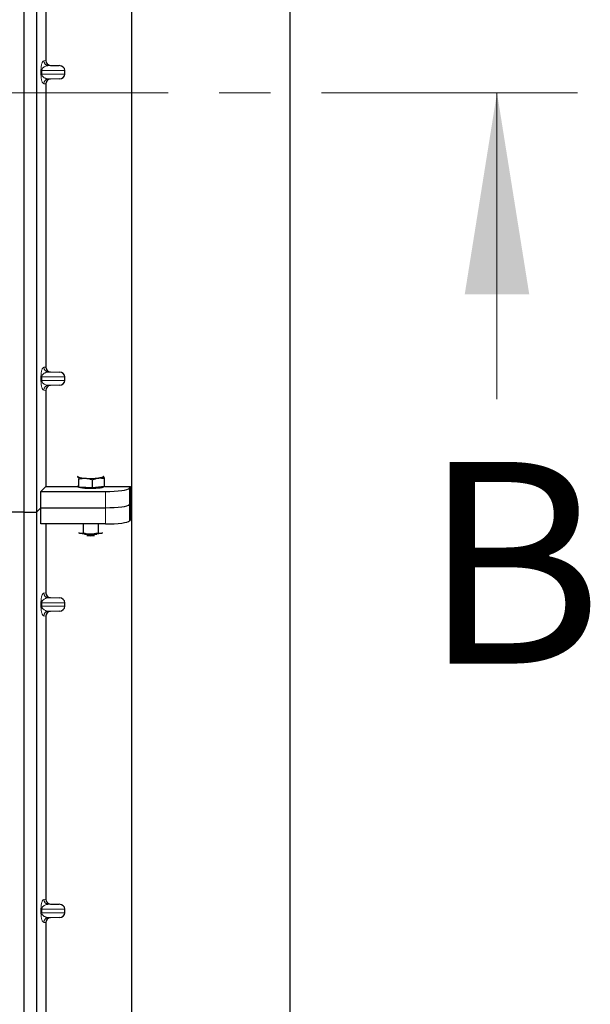
# Model space of a CAD drawing. Units: millimetres. Extents: x 0 to 420, y 0 to 297.
# Drawn here: x 96 to 110, y 124 to 148 of the extents above; entities that cross this region are included whole.
import ezdxf

# ---------------------------------------------------------------- set-up
doc = ezdxf.new("R2010")
doc.units = ezdxf.units.MM
doc.linetypes.add('CENTER', pattern=[10.16, 6.35, -1.27, 1.27, -1.27])
doc.styles.add('SLDTEXTSTYLE0', font='TXT', dxfattribs={"width": 0.605})

msp = doc.modelspace()

# ---------------------------------------------------------------- linework, layer by layer
at = {"color": 7, "linetype": 'Continuous', "lineweight": 25}
for p, q in [((102.54919, 268.90831), (102.54919, 45.70831)), ((98.62919, 51.88831), (98.62919, 261.1199)), ((95.94919, 156.89793), (95.94919, 136.09793)), ((96.26919, 156.89793), (96.26919, 136.09793)), ((96.49405, 154.31403), (96.49405, 147.29372)), ((96.61152, 147.17404), (96.82923, 147.16792)), ((96.97328, 146.95976), (96.97328, 147.048)), ((96.82923, 146.83983), (96.61152, 146.83372)), ((96.49405, 146.71403), (96.49405, 139.69372)), ((96.61152, 139.57404), (96.82923, 139.56792)), ((96.97328, 139.35976), (96.97328, 139.448)), ((96.82923, 139.23983), (96.61152, 139.23372)), ((96.49405, 139.11403), (96.49405, 136.72673)), ((97.27559, 136.97115), (97.29195, 136.96988)), ((97.31609, 136.71464), (97.31609, 136.91608)), ((97.65749, 136.69497), (97.65749, 136.89641)), ((97.92647, 136.98151), (97.9217, 136.98188)), ((97.92177, 136.98524), (97.92647, 136.98151)), ((97.95061, 136.72628), (97.95061, 136.92772)), ((96.376, 136.60867), (96.49405, 136.72673)), ((96.376, 136.20474), (96.376, 136.60867)), ((96.376, 136.60867), (97.97414, 136.60867)), ((96.49405, 136.72673), (97.28921, 136.72673)), ((97.29195, 136.74013), (97.2817, 136.75096)), ((97.28921, 136.74303), (97.28921, 136.72219)), ((97.31609, 136.71464), (97.29195, 136.74013)), ((97.48679, 136.70481), (97.31609, 136.71464)), ((97.65749, 136.69497), (97.48679, 136.70481)), ((97.80405, 136.71062), (97.65749, 136.69497)), ((97.95061, 136.72628), (97.80405, 136.71062)), ((97.92921, 136.72219), (97.92921, 136.72399)), ((97.95061, 136.72673), (98.59743, 136.72673)), ((98.57186, 136.68565), (98.59743, 136.72673)), ((98.59743, 135.91887), (98.59743, 136.72673)), ((98.57186, 136.28172), (98.59743, 136.3228)), ((95.94919, 136.09793), (53.14919, 136.09793)), ((95.94919, 136.09793), (95.94919, 115.29793)), ((95.94919, 136.09793), (96.26919, 136.09793)), ((96.26919, 136.09793), (96.376, 136.20474)), ((96.26919, 136.09793), (96.26919, 115.29793)), ((96.376, 135.80081), (96.376, 136.20474)), ((96.376, 136.20474), (97.97414, 136.20474)), ((97.97414, 135.80081), (96.376, 135.80081)), ((96.49405, 135.80081), (96.49405, 134.09372)), ((97.42342, 135.80081), (97.42342, 135.58109)), ((97.79292, 135.80081), (97.79292, 135.58093)), ((98.59743, 135.91887), (98.57186, 135.87779)), ((97.31316, 135.58262), (97.33156, 135.5751)), ((97.33156, 135.5751), (97.3155, 135.57956)), ((97.88582, 135.57485), (97.90563, 135.58135)), ((97.90292, 135.57956), (97.88582, 135.57485)), ((96.61152, 133.97404), (96.82923, 133.96792)), ((96.97328, 133.75976), (96.97328, 133.848)), ((96.82923, 133.63983), (96.61152, 133.63372)), ((96.49405, 133.51403), (96.49405, 126.49372)), ((96.61152, 126.37404), (96.82923, 126.36792)), ((96.82923, 126.03983), (96.61152, 126.03372)), ((96.97328, 126.15976), (96.97328, 126.248)), ((96.49405, 125.91403), (96.49405, 118.89372))]:
    msp.add_line(p, q, dxfattribs=at)
at = {"color": 8, "linetype": 'Continuous', "lineweight": 18}
for p, q in [((96.44497, 147.28785), (96.49405, 147.29372)), ((96.37738, 146.95976), (96.37738, 147.048)), ((96.39973, 147.048), (96.37738, 147.048)), ((96.39973, 147.048), (96.39973, 146.95976)), ((96.39973, 147.048), (96.97328, 147.048)), ((96.61152, 147.17404), (96.56044, 147.16792)), ((96.82923, 147.16792), (96.56044, 147.16792)), ((96.39973, 146.95976), (96.37738, 146.95976)), ((96.97328, 146.95976), (96.39973, 146.95976)), ((96.82923, 146.83983), (96.56044, 146.83983)), ((96.56044, 146.83983), (96.61152, 146.83372)), ((96.49405, 146.71403), (96.44497, 146.71991)), ((96.44497, 139.68785), (96.49405, 139.69372)), ((96.37738, 139.35976), (96.37738, 139.448)), ((96.39973, 139.448), (96.37738, 139.448)), ((96.39973, 139.448), (96.39973, 139.35976)), ((96.39973, 139.448), (96.97328, 139.448)), ((96.61152, 139.57404), (96.56044, 139.56792)), ((96.82923, 139.56792), (96.56044, 139.56792)), ((96.39973, 139.35976), (96.37738, 139.35976)), ((96.97328, 139.35976), (96.39973, 139.35976)), ((96.82923, 139.23983), (96.56044, 139.23983)), ((96.56044, 139.23983), (96.61152, 139.23372)), ((96.49405, 139.11403), (96.44497, 139.11991)), ((97.97414, 136.60867), (97.97414, 136.20474)), ((98.57186, 136.28172), (98.57186, 136.68565)), ((98.57186, 135.87779), (98.57186, 136.28172)), ((97.97414, 136.20474), (97.97414, 135.80081)), ((96.44497, 134.08785), (96.49405, 134.09372)), ((96.37738, 133.75976), (96.37738, 133.848)), ((96.39973, 133.848), (96.37738, 133.848)), ((96.39973, 133.848), (96.39973, 133.75976)), ((96.39973, 133.848), (96.97328, 133.848)), ((96.61152, 133.97404), (96.56044, 133.96792)), ((96.82923, 133.96792), (96.56044, 133.96792)), ((96.39973, 133.75976), (96.37738, 133.75976)), ((96.97328, 133.75976), (96.39973, 133.75976)), ((96.82923, 133.63983), (96.56044, 133.63983)), ((96.56044, 133.63983), (96.61152, 133.63372)), ((96.49405, 133.51403), (96.44497, 133.51991)), ((96.44497, 126.48785), (96.49405, 126.49372)), ((96.61152, 126.37404), (96.56044, 126.36792)), ((96.82923, 126.36792), (96.56044, 126.36792)), ((96.37738, 126.15976), (96.37738, 126.248)), ((96.39973, 126.248), (96.37738, 126.248)), ((96.39973, 126.15976), (96.37738, 126.15976)), ((96.39973, 126.248), (96.39973, 126.15976)), ((96.39973, 126.248), (96.97328, 126.248)), ((96.97328, 126.15976), (96.39973, 126.15976)), ((96.82923, 126.03983), (96.56044, 126.03983)), ((96.56044, 126.03983), (96.61152, 126.03372)), ((96.49405, 125.91403), (96.44497, 125.91991))]:
    msp.add_line(p, q, dxfattribs=at)
at = {"color": 7, "linetype": 'CENTER', "lineweight": 18}
msp.add_line((109.69096, 146.49793), (39.07206, 146.49793), dxfattribs=at)
at = {"color": 7, "linetype": 'Continuous', "lineweight": 18}
msp.add_line((107.69096, 138.89793), (107.69096, 146.49793), dxfattribs=at)
at = {"color": 7, "linetype": 'Continuous', "lineweight": 25, "flags": 128}
for points in [[(97.29195, 136.96988), (97.28921, 136.97569), (97.29194, 136.9815), (97.29665, 136.98524)], [(97.92647, 136.98151), (97.92921, 136.9757), (97.92648, 136.96989), (97.91832, 136.96417), (97.90487, 136.95866), (97.88636, 136.95343), (97.86311, 136.94859), (97.83551, 136.94421), (97.80405, 136.94037)], [(97.92921, 136.72219), (97.92804, 136.71838), (97.9147, 136.70893), (97.88708, 136.7001), (97.84646, 136.6923), (97.79475, 136.6859), (97.73437, 136.6812), (97.66813, 136.67841), (97.59914, 136.67767), (97.53062, 136.67901), (97.46577, 136.68238), (97.40764, 136.6876), (97.35892, 136.69444), (97.32191, 136.70257), (97.29833, 136.71163), (97.28929, 136.72118), (97.28921, 136.72219)]]:
    msp.add_lwpolyline(points, dxfattribs=at)
at = {"color": 8, "linetype": 'Continuous', "lineweight": 18}
for centre, start, end in [((96.56475, 147.28763), 179.893336, 267.934833), ((96.56475, 146.72013), 92.065167, 180.106664), ((96.56475, 139.68763), 179.893336, 267.934833), ((96.56475, 139.12013), 92.065167, 180.106664), ((96.56475, 134.08763), 179.893336, 267.934833), ((96.56475, 133.52013), 92.065167, 180.106664), ((96.56475, 126.48763), 179.893336, 267.934833), ((96.56475, 125.92013), 92.065167, 180.106664)]:
    msp.add_arc(centre, 0.11978, start, end, dxfattribs=at)
at = {"color": 7, "linetype": 'Continuous', "lineweight": 25}
for centre, radius, start, end in [((97.46997, 137.3967), 0.46245, 247.360338, 272.084595), ((97.60761, 138.9987), 2.06768, 266.650044, 275.451403), ((97.579, 136.91198), 1.35959, 259.513964, 271.229223), ((97.60921, 136.6531), 1.11496, 262.226372, 277.773628), ((97.63822, 136.92772), 1.37534, 268.747967, 280.371229), ((97.60921, 136.56033), 1.04986, 264.716008, 275.283992)]:
    msp.add_arc(centre, radius, start, end, dxfattribs=at)
for centre, major_axis, ratio, start_param, end_param in [((96.61523, 147.294), (0.12034, 0.0144), 0.99013075, 3.02365294, 4.56376995), ((96.82402, 147.048), (-0.14925, 0), 0.80400826, 3.14159265, 4.6774824), ((96.61523, 146.71375), (0.12034, -0.0144), 0.99013075, 1.71941536, 3.25953236), ((96.82402, 146.95976), (-0.14925, 0), 0.80400826, 1.60570291, 3.14159265), ((96.61523, 139.694), (0.12034, 0.0144), 0.99013075, 3.02365294, 4.56376995), ((96.82402, 139.448), (-0.14925, 0), 0.80400826, 3.14159265, 4.6774824), ((96.61523, 139.11375), (0.12034, -0.0144), 0.99013075, 1.71941536, 3.25953236), ((96.82402, 139.35976), (-0.14925, 0), 0.80400826, 1.60570291, 3.14159265), ((97.97414, 136.693), (0.6, 0), 0.14054083, 4.71238898, 6.19591884), ((97.97414, 136.28907), (0.6, 0), 0.14054083, 4.71238898, 6.19591884), ((97.97414, 135.88514), (0.6, 0), 0.14054083, 4.71238898, 6.19591884), ((96.61523, 134.094), (0.12034, 0.0144), 0.99013075, 3.02365294, 4.56376995), ((96.82402, 133.848), (-0.14925, 0), 0.80400826, 3.14159265, 4.6774824), ((96.61523, 133.51375), (0.12034, -0.0144), 0.99013075, 1.71941536, 3.25953236), ((96.82402, 133.75976), (-0.14925, 0), 0.80400826, 1.60570291, 3.14159265), ((96.61523, 126.494), (0.12034, 0.0144), 0.99013075, 3.02365294, 4.56376995), ((96.82402, 126.248), (-0.14925, 0), 0.80400826, 3.14159265, 4.6774824), ((96.61523, 125.91375), (0.12034, -0.0144), 0.99013075, 1.71941536, 3.25953236), ((96.82402, 126.15976), (-0.14925, 0), 0.80400826, 1.60570291, 3.14159265)]:
    msp.add_ellipse(centre, major_axis=major_axis, ratio=ratio, start_param=start_param, end_param=end_param, dxfattribs=at)
at = {"color": 8, "linetype": 'Continuous', "lineweight": 18}
for points, knots in [([(96.37738, 147.048), (96.37762, 147.06259), (96.37813, 147.09421), (96.38219, 147.13911), (96.38856, 147.18107), (96.40095, 147.23301), (96.42014, 147.27622), (96.43656, 147.28391), (96.44497, 147.28785)], [0, 0, 0, 0, 0.07477063, 0.16194254, 0.26737508, 0.3928394, 0.68901406, 1, 1, 1, 1]), ([(96.56044, 147.16792), (96.55056, 147.16731), (96.53063, 147.16607), (96.50057, 147.15906), (96.47242, 147.14804), (96.44718, 147.13296), (96.42715, 147.11526), (96.41206, 147.09523), (96.40363, 147.07582), (96.4002, 147.05959), (96.39988, 147.05172), (96.39973, 147.048)], [0, 0, 0, 0, 0.17079188, 0.34463879, 0.52118012, 0.6628504, 0.78980957, 0.88469245, 0.95075892, 0.97667912, 1, 1, 1, 1]), ([(96.44497, 146.71991), (96.43656, 146.72385), (96.42014, 146.73154), (96.40095, 146.77474), (96.38856, 146.82668), (96.38219, 146.86865), (96.37813, 146.91355), (96.37762, 146.94516), (96.37738, 146.95976)], [0, 0, 0, 0, 0.310985944, 0.607160601, 0.732624923, 0.838057459, 0.925229369, 1, 1, 1, 1]), ([(96.39973, 146.95976), (96.39988, 146.95604), (96.4002, 146.94817), (96.40363, 146.93193), (96.41206, 146.91252), (96.42715, 146.8925), (96.44718, 146.8748), (96.47241, 146.85971), (96.50057, 146.8487), (96.53063, 146.84168), (96.55056, 146.84045), (96.56044, 146.83983)], [0, 0, 0, 0, 0.023320526, 0.04924062, 0.115307437, 0.210188125, 0.337149517, 0.478816658, 0.655361168, 0.829208103, 1, 1, 1, 1]), ([(96.37738, 139.448), (96.37762, 139.46259), (96.37813, 139.49421), (96.38219, 139.53911), (96.38856, 139.58107), (96.40095, 139.63301), (96.42014, 139.67622), (96.43656, 139.68391), (96.44497, 139.68785)], [0, 0, 0, 0, 0.07477063, 0.16194254, 0.26737508, 0.3928394, 0.68901406, 1, 1, 1, 1]), ([(96.56044, 139.56792), (96.55056, 139.56731), (96.53063, 139.56607), (96.50057, 139.55906), (96.47242, 139.54804), (96.44718, 139.53296), (96.42715, 139.51526), (96.41206, 139.49523), (96.40363, 139.47582), (96.4002, 139.45959), (96.39988, 139.45172), (96.39973, 139.448)], [0, 0, 0, 0, 0.17079188, 0.34463879, 0.52118012, 0.6628504, 0.78980957, 0.88469245, 0.95075892, 0.97667912, 1, 1, 1, 1]), ([(96.44497, 139.11991), (96.43656, 139.12385), (96.42014, 139.13154), (96.40095, 139.17474), (96.38856, 139.22668), (96.38219, 139.26865), (96.37813, 139.31355), (96.37762, 139.34516), (96.37738, 139.35976)], [0, 0, 0, 0, 0.310985944, 0.607160601, 0.732624923, 0.838057459, 0.925229369, 1, 1, 1, 1]), ([(96.39973, 139.35976), (96.39988, 139.35604), (96.4002, 139.34817), (96.40363, 139.33193), (96.41206, 139.31252), (96.42715, 139.2925), (96.44718, 139.2748), (96.47241, 139.25971), (96.50057, 139.2487), (96.53063, 139.24168), (96.55056, 139.24045), (96.56044, 139.23983)], [0, 0, 0, 0, 0.02332053, 0.04924062, 0.11530744, 0.21018812, 0.33714952, 0.47881666, 0.65536117, 0.8292081, 1, 1, 1, 1]), ([(96.37738, 133.848), (96.37762, 133.86259), (96.37813, 133.89421), (96.38219, 133.93911), (96.38856, 133.98107), (96.40095, 134.03301), (96.42014, 134.07622), (96.43656, 134.08391), (96.44497, 134.08785)], [0, 0, 0, 0, 0.074770631, 0.161942541, 0.267375077, 0.392839399, 0.689014056, 1, 1, 1, 1]), ([(96.56044, 133.96792), (96.55056, 133.96731), (96.53063, 133.96607), (96.50057, 133.95906), (96.47242, 133.94804), (96.44718, 133.93296), (96.42715, 133.91526), (96.41206, 133.89523), (96.40363, 133.87582), (96.4002, 133.85959), (96.39988, 133.85172), (96.39973, 133.848)], [0, 0, 0, 0, 0.17079188, 0.34463879, 0.52118012, 0.6628504, 0.78980957, 0.88469245, 0.95075892, 0.97667912, 1, 1, 1, 1]), ([(96.44497, 133.51991), (96.43656, 133.52385), (96.42014, 133.53154), (96.40095, 133.57474), (96.38856, 133.62668), (96.38219, 133.66865), (96.37813, 133.71355), (96.37762, 133.74516), (96.37738, 133.75976)], [0, 0, 0, 0, 0.310985944, 0.607160601, 0.732624923, 0.838057459, 0.925229369, 1, 1, 1, 1]), ([(96.39973, 133.75976), (96.39988, 133.75604), (96.4002, 133.74817), (96.40363, 133.73193), (96.41206, 133.71252), (96.42715, 133.6925), (96.44718, 133.6748), (96.47241, 133.65971), (96.50057, 133.6487), (96.53063, 133.64168), (96.55056, 133.64045), (96.56044, 133.63983)], [0, 0, 0, 0, 0.02332053, 0.04924062, 0.11530744, 0.21018812, 0.33714952, 0.47881666, 0.65536117, 0.8292081, 1, 1, 1, 1]), ([(96.37738, 126.248), (96.37762, 126.26259), (96.37813, 126.29421), (96.38219, 126.33911), (96.38856, 126.38107), (96.40095, 126.43301), (96.42014, 126.47622), (96.43656, 126.48391), (96.44497, 126.48785)], [0, 0, 0, 0, 0.07477063, 0.16194254, 0.26737508, 0.3928394, 0.68901406, 1, 1, 1, 1]), ([(96.56044, 126.36792), (96.55056, 126.36731), (96.53063, 126.36607), (96.50057, 126.35906), (96.47242, 126.34804), (96.44718, 126.33296), (96.42715, 126.31526), (96.41206, 126.29523), (96.40363, 126.27582), (96.4002, 126.25959), (96.39988, 126.25172), (96.39973, 126.248)], [0, 0, 0, 0, 0.17079188, 0.34463879, 0.52118012, 0.6628504, 0.78980957, 0.88469245, 0.95075892, 0.97667912, 1, 1, 1, 1]), ([(96.44497, 125.91991), (96.43656, 125.92385), (96.42014, 125.93154), (96.40095, 125.97474), (96.38856, 126.02668), (96.38219, 126.06865), (96.37813, 126.11355), (96.37762, 126.14516), (96.37738, 126.15976)], [0, 0, 0, 0, 0.310985944, 0.607160601, 0.732624923, 0.838057459, 0.925229369, 1, 1, 1, 1]), ([(96.39973, 126.15976), (96.39988, 126.15604), (96.4002, 126.14817), (96.40363, 126.13193), (96.41206, 126.11252), (96.42715, 126.0925), (96.44718, 126.0748), (96.47241, 126.05971), (96.50057, 126.0487), (96.53063, 126.04168), (96.55056, 126.04045), (96.56044, 126.03983)], [0, 0, 0, 0, 0.023320526, 0.04924062, 0.115307437, 0.210188125, 0.337149517, 0.478816658, 0.655361168, 0.829208103, 1, 1, 1, 1])]:
    msp.add_open_spline(points, degree=3, knots=knots, dxfattribs=at)
at = {"color": 7, "linetype": 'Continuous', "lineweight": 25}
for points, knots in [([(97.29195, 136.96988), (97.2937, 136.96776), (97.30187, 136.95789), (97.30983, 136.93448), (97.31609, 136.91608)], [0, 0, 0, 0, 0.2143775, 1, 1, 1, 1]), ([(97.31609, 136.91608), (97.34381, 136.92239), (97.39977, 136.93514), (97.45761, 136.93474), (97.48679, 136.93455)], [0, 0, 0, 0, 0.49545796, 1, 1, 1, 1]), ([(97.48679, 136.93455), (97.49084, 136.93428), (97.52148, 136.93226), (97.57925, 136.92275), (97.63125, 136.90524), (97.65749, 136.89641)], [0, 0, 0, 0, 0.07008577, 0.53078223, 1, 1, 1, 1]), ([(97.65749, 136.89641), (97.68129, 136.90686), (97.72933, 136.92796), (97.77899, 136.93621), (97.80405, 136.94037)], [0, 0, 0, 0, 0.49545796, 1, 1, 1, 1]), ([(97.80405, 136.94037), (97.80752, 136.9407), (97.83383, 136.94326), (97.88343, 136.94237), (97.92808, 136.93263), (97.95061, 136.92772)], [0, 0, 0, 0, 0.07008577, 0.53078223, 1, 1, 1, 1]), ([(97.95061, 136.92772), (97.94435, 136.94611), (97.93638, 136.96953), (97.92822, 136.9794), (97.92647, 136.98151)], [0, 0, 0, 0, 0.7856225, 1, 1, 1, 1]), ([(97.33156, 135.5751), (97.33374, 135.5746), (97.35023, 135.57086), (97.38131, 135.56949), (97.4093, 135.5772), (97.42342, 135.58109)], [0, 0, 0, 0, 0.07008577, 0.53078223, 1, 1, 1, 1]), ([(97.42342, 135.58109), (97.45342, 135.57317), (97.51398, 135.55718), (97.57658, 135.55421), (97.60817, 135.55271)], [0, 0, 0, 0, 0.49545796, 1, 1, 1, 1]), ([(97.60817, 135.55271), (97.61255, 135.55274), (97.64571, 135.55298), (97.70824, 135.55913), (97.76452, 135.57362), (97.79292, 135.58093)], [0, 0, 0, 0, 0.07008577, 0.53078223, 1, 1, 1, 1]), ([(97.79292, 135.58093), (97.80072, 135.57852), (97.831, 135.56917), (97.86246, 135.57243), (97.88582, 135.57485)], [0, 0, 0, 0, 0.25755135, 1, 1, 1, 1])]:
    msp.add_open_spline(points, degree=3, knots=knots, dxfattribs=at)
at = {"color": 7, "linetype": 'Continuous', "lineweight": 18}
msp.add_solid([(107.69096, 146.49793), (106.89096, 141.49793), (108.49096, 141.49793)], dxfattribs=at)

# ---------------------------------------------------------------- texts
at = {"color": 7, "linetype": 'Continuous', "insert": (105.8315, 137.33819), "char_height": 5, "attachment_point": 1, "style": 'SLDTEXTSTYLE0'}
msp.add_mtext('B', dxfattribs=at)

doc.saveas('drawing.dxf')
